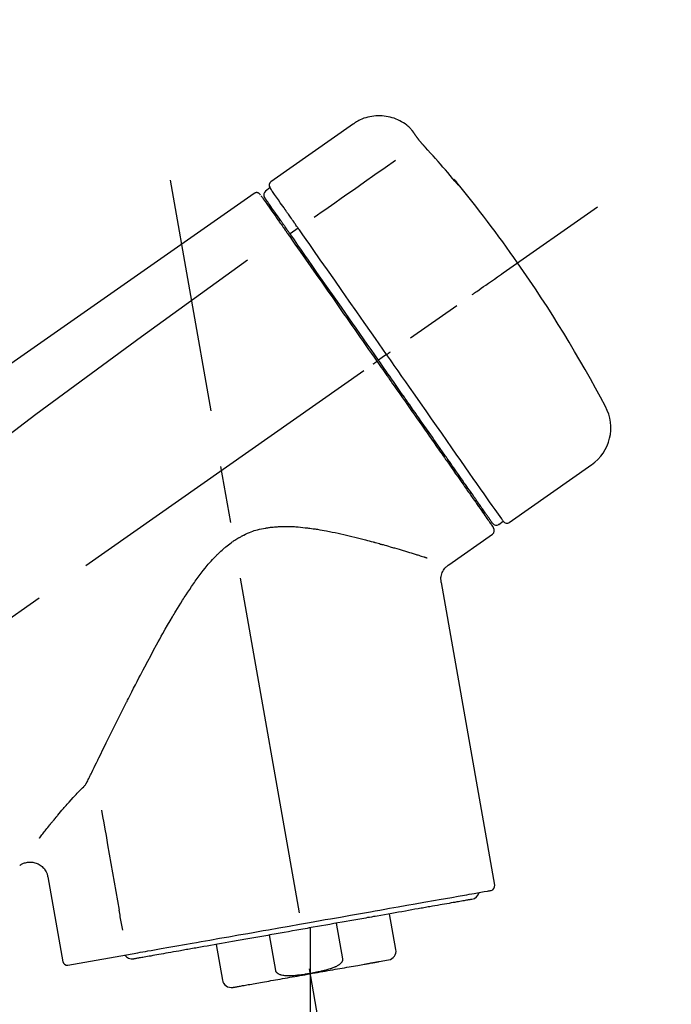
# Model space of a CAD drawing. Extents: x 163 to 26290, y -10810 to -2410.
# Drawn here: x 4269 to 4341, y -7973 to -7865 of the extents above; entities that cross this region are included whole.
import ezdxf

# ---------------------------------------------------------------- set-up
doc = ezdxf.new("R2010")
doc.units = 0
doc.header["$LTSCALE"] = 50
doc.header["$MEASUREMENT"] = 0
doc.linetypes.add('CENTER2', pattern=[1.125, 0.75, -0.125, 0.125, -0.125])
doc.layers.get('0').update_dxf_attribs({"linetype": 'CONTINUOUS'})
doc.layers.add('150-機器', color=8, linetype='CONTINUOUS')
doc.layers.add('166-寸法B', color=11, linetype='CONTINUOUS')
doc.styles.add('KH001', font='txt')
doc.dimstyles.new('KH1xx030', dxfattribs={"dimscale": 30, "dimtxt": 2, "dimasz": 0.6, "dimexe": 0.3, "dimexo": 1.2, "dimgap": 0.5, "dimtad": 3, "dimdec": 1, "dimdsep": 46, "dimlunit": 6, "dimtxsty": 'KH001', "dimblk": 'DOT', "dimcen": 1, "dimdle": 1, "dimclrd": 256, "dimclre": 256, "dimclrt": 256, "dimadec": 0, "dimazin": 0, "dimtfac": 1, "dimtdec": 1, "dimtix": 1, "dimtmove": 2, "dimatfit": 3, "dimldrblk": 'CLOSEDBLANK', "dimfxl": 1, "dimtolj": 1, "dimtzin": 0, "dimlwd": -1, "dimlwe": -1, "dimarcsym": 0})

# ---------------------------------------------------------------- blocks, each defined once
blk = doc.blocks.new('_Dot')
at = {"color": 0, "linetype": 'ByBlock', "lineweight": -2}
blk.add_line((-0.5, 0), (-1, 0), dxfattribs=at)
at = {"color": 0, "linetype": 'ByBlock', "const_width": 0.5}
blk.add_lwpolyline([(-0.25, 0, 1), (0.25, 0, 1)], format="xyb", close=True, dxfattribs=at)
blk = doc.blocks.new('*D130')
at = {"layer": '166-寸法B', "linetype": 'ByBlock', "transparency": 16777216}
for p, q in [((3976.7, -8088.89), (3976.7, -7808.37)), ((4626.7, -8088.89), (4626.7, -7808.37)), ((4608.7, -7817.37), (3994.7, -7817.37))]:
    blk.add_line(p, q, dxfattribs=at)
at = {"layer": '166-寸法B', "transparency": 16777216, "xscale": 18, "yscale": 18, "zscale": 18, "rotation": 180}
blk.add_blockref('_Dot', (3976.7, -7817.37), dxfattribs=at)
at = {"layer": '166-寸法B', "transparency": 16777216, "xscale": 18, "yscale": 18, "zscale": 18}
blk.add_blockref('_Dot', (4626.7, -7817.37), dxfattribs=at)
at = {"layer": '166-寸法B', "transparency": 16777216, "insert": (4301.7, -7772.37), "char_height": 60, "attachment_point": 5, "style": 'KH001'}
blk.add_mtext('\\A1;650', dxfattribs=at)
blk = doc.blocks.new('_ClosedBlank')
at = {"color": 0, "linetype": 'ByBlock', "lineweight": -2}
for p, q in [((-1, 0.1667), (0, 0)), ((-1, 0.1667), (-1, -0.1667)), ((0, 0), (-1, -0.1667))]:
    blk.add_line(p, q, dxfattribs=at)

msp = doc.modelspace()

# ---------------------------------------------------------------- linework, layer by layer
at = {"layer": '150-機器', "color": 13, "linetype": 'Continuous'}
for p, q in [((4306.31, -7876.01), (4297.17, -7882.4)), ((4297.09, -7883.07), (4296.6, -7883.41)), ((4298.22, -7886.6), (4298.06, -7886.71)), ((4300.19, -7887.49), (4299.3, -7888.14)), ((4309.47, -7901.79), (4309.06, -7902.08)), ((4309.96, -7901.45), (4309.47, -7901.79)), ((4323.49, -7919.98), (4332.62, -7913.59)), ((4319.74, -7917.67), (4319.91, -7917.56)), ((4322.35, -7920.18), (4322.84, -7919.83)), ((4316.83, -7924.65), (4321.65, -7921.27)), ((4321.89, -7959.99), (4316.01, -7926.61)), ((4272.56, -7959.08), (4274.21, -7968.45)), ((4310.99, -7967.08), (4310.29, -7963.15)), ((4301.53, -7964.69), (4301.53, -7969.72)), ((4304.4, -7964.19), (4305.09, -7968.12)), ((4297.73, -7969.41), (4297.03, -7965.48)), ((4291.14, -7966.52), (4291.83, -7970.45)), ((4274.78, -7968.8), (4282.49, -7967.44)), ((4309.13, -7968.42), (4310.18, -7968.23))]:
    msp.add_line(p, q, dxfattribs=at)
at = {"layer": '150-機器', "color": 13, "linetype": 'CENTER2'}
for p, q in [((4310.12, -8018.44), (4286.1, -7882.21)), ((4046.36, -8086.03), (4333.23, -7885.16)), ((4301.53, -7969.72), (4301.53, -8029.93))]:
    msp.add_line(p, q, dxfattribs=at)
at = {"layer": '150-機器', "color": 13, "linetype": 'Continuous'}
for points in [[(4312.82, -7876.77), (4312.77, -7876.72), (4312.72, -7876.66), (4312.67, -7876.61), (4312.62, -7876.55), (4312.52, -7876.44), (4312.41, -7876.34), (4312.3, -7876.24), (4312.18, -7876.14), (4312, -7876.01), (4311.81, -7875.88), (4311.61, -7875.77), (4311.41, -7875.66), (4311.21, -7875.56), (4311, -7875.47), (4310.79, -7875.39), (4310.57, -7875.32), (4310.36, -7875.26), (4310.14, -7875.21), (4309.91, -7875.17), (4309.69, -7875.14), (4309.46, -7875.12), (4309.24, -7875.11), (4309.01, -7875.11), (4308.78, -7875.12), (4308.56, -7875.14), (4308.33, -7875.17), (4308.11, -7875.21), (4307.89, -7875.26), (4307.67, -7875.32), (4307.45, -7875.39), (4307.24, -7875.47), (4307.03, -7875.56), (4306.9, -7875.63), (4306.77, -7875.7), (4306.64, -7875.78), (4306.51, -7875.86), (4306.45, -7875.9), (4306.39, -7875.95), (4306.33, -7875.99), (4306.27, -7876.04)], [(4312.84, -7876.8), (4312.83, -7876.8), (4312.83, -7876.8), (4312.83, -7876.8), (4312.83, -7876.8), (4312.83, -7876.79), (4312.83, -7876.79), (4312.83, -7876.79), (4312.83, -7876.79), (4312.82, -7876.78), (4312.82, -7876.78), (4312.82, -7876.78), (4312.82, -7876.77), (4312.82, -7876.77), (4312.81, -7876.77), (4312.81, -7876.77), (4312.81, -7876.76), (4312.81, -7876.76), (4312.81, -7876.76), (4312.81, -7876.76), (4312.8, -7876.76), (4312.8, -7876.75), (4312.8, -7876.75), (4312.8, -7876.75), (4312.8, -7876.75), (4312.8, -7876.75), (4312.8, -7876.75), (4312.8, -7876.75), (4312.8, -7876.74), (4312.8, -7876.74), (4312.79, -7876.74), (4312.79, -7876.74), (4312.79, -7876.74)], [(4313.39, -7877.6), (4313.39, -7877.59), (4313.39, -7877.59), (4313.38, -7877.58), (4313.38, -7877.58), (4313.37, -7877.57), (4313.37, -7877.56), (4313.36, -7877.55), (4313.35, -7877.54), (4313.34, -7877.52), (4313.33, -7877.51), (4313.32, -7877.49), (4313.31, -7877.48), (4313.29, -7877.46), (4313.28, -7877.44), (4313.27, -7877.42), (4313.25, -7877.4), (4313.23, -7877.37), (4313.22, -7877.34), (4313.2, -7877.32), (4313.18, -7877.29), (4313.16, -7877.27), (4313.14, -7877.24), (4313.12, -7877.21), (4313.1, -7877.18), (4313.09, -7877.16), (4313.07, -7877.14), (4313.05, -7877.11), (4313.04, -7877.09), (4313.03, -7877.07), (4313.01, -7877.05), (4313, -7877.04), (4312.99, -7877.02), (4312.98, -7877), (4312.97, -7876.99), (4312.96, -7876.98), (4312.95, -7876.96), (4312.94, -7876.95), (4312.93, -7876.94), (4312.92, -7876.92), (4312.91, -7876.91), (4312.91, -7876.9), (4312.9, -7876.89), (4312.89, -7876.88), (4312.88, -7876.87), (4312.88, -7876.86), (4312.87, -7876.85), (4312.86, -7876.84), (4312.86, -7876.83), (4312.85, -7876.82), (4312.85, -7876.82), (4312.85, -7876.82), (4312.84, -7876.81), (4312.84, -7876.81), (4312.84, -7876.81), (4312.84, -7876.8), (4312.84, -7876.8)], [(4314.26, -7878.61), (4314.25, -7878.61), (4314.25, -7878.6), (4314.24, -7878.59), (4314.24, -7878.59), (4314.23, -7878.58), (4314.21, -7878.57), (4314.2, -7878.55), (4314.19, -7878.54), (4314.18, -7878.52), (4314.16, -7878.51), (4314.14, -7878.49), (4314.13, -7878.47), (4314.11, -7878.45), (4314.09, -7878.43), (4314.08, -7878.41), (4314.06, -7878.39), (4314.04, -7878.37), (4314.02, -7878.34), (4313.99, -7878.32), (4313.97, -7878.29), (4313.94, -7878.26), (4313.91, -7878.23), (4313.89, -7878.19), (4313.86, -7878.16), (4313.83, -7878.12), (4313.79, -7878.09), (4313.76, -7878.05), (4313.73, -7878.01), (4313.7, -7877.98), (4313.67, -7877.94), (4313.64, -7877.91), (4313.61, -7877.88), (4313.59, -7877.85), (4313.57, -7877.83), (4313.55, -7877.8), (4313.53, -7877.78), (4313.52, -7877.76), (4313.51, -7877.74), (4313.49, -7877.73), (4313.48, -7877.71), (4313.47, -7877.7), (4313.46, -7877.69), (4313.45, -7877.68), (4313.44, -7877.66), (4313.44, -7877.65), (4313.43, -7877.64), (4313.42, -7877.63), (4313.41, -7877.63), (4313.41, -7877.62), (4313.41, -7877.62), (4313.4, -7877.61), (4313.4, -7877.61), (4313.4, -7877.6), (4313.4, -7877.6), (4313.39, -7877.6), (4313.39, -7877.6)], [(4317.51, -7882.33), (4317.25, -7882.01), (4316.98, -7881.7), (4316.72, -7881.38), (4316.45, -7881.07), (4316.18, -7880.76), (4315.91, -7880.45), (4315.64, -7880.14), (4315.37, -7879.83), (4315.09, -7879.52), (4314.81, -7879.22), (4314.53, -7878.92), (4314.26, -7878.61)], [(4310.93, -7880.05), (4309.8, -7880.85), (4308.66, -7881.64), (4307.53, -7882.44), (4306.4, -7883.23), (4305.68, -7883.73), (4304.96, -7884.24), (4304.24, -7884.74), (4303.52, -7885.25), (4303.13, -7885.52), (4302.73, -7885.79), (4302.34, -7886.07), (4301.95, -7886.34)], [(4317.9, -7882.75), (4317.9, -7882.75), (4317.9, -7882.76), (4317.9, -7882.76), (4317.9, -7882.76), (4317.91, -7882.76), (4317.91, -7882.77), (4317.91, -7882.77), (4317.91, -7882.77), (4317.92, -7882.78), (4317.92, -7882.78), (4317.92, -7882.79), (4317.92, -7882.79), (4317.92, -7882.79), (4317.92, -7882.79), (4317.92, -7882.8), (4317.92, -7882.8), (4317.92, -7882.8), (4317.92, -7882.79), (4317.91, -7882.79), (4317.9, -7882.78), (4317.89, -7882.76), (4317.88, -7882.75), (4317.87, -7882.74), (4317.86, -7882.73), (4317.84, -7882.71), (4317.83, -7882.7), (4317.81, -7882.68), (4317.79, -7882.66), (4317.77, -7882.64), (4317.75, -7882.61), (4317.73, -7882.59), (4317.71, -7882.57), (4317.69, -7882.54), (4317.67, -7882.52), (4317.65, -7882.5), (4317.63, -7882.47), (4317.62, -7882.45), (4317.6, -7882.43), (4317.58, -7882.41), (4317.56, -7882.39), (4317.56, -7882.38), (4317.55, -7882.37), (4317.54, -7882.36), (4317.53, -7882.35), (4317.52, -7882.34), (4317.52, -7882.34), (4317.51, -7882.33), (4317.51, -7882.33)], [(4317.59, -7882.3), (4317.59, -7882.31), (4317.59, -7882.31), (4317.59, -7882.31), (4317.59, -7882.31), (4317.59, -7882.31), (4317.59, -7882.32), (4317.6, -7882.32), (4317.6, -7882.33), (4317.61, -7882.34), (4317.62, -7882.36), (4317.64, -7882.37), (4317.65, -7882.39), (4317.66, -7882.41), (4317.68, -7882.43), (4317.69, -7882.45), (4317.7, -7882.47), (4317.72, -7882.49), (4317.73, -7882.51), (4317.74, -7882.53), (4317.75, -7882.54), (4317.77, -7882.57), (4317.78, -7882.59), (4317.8, -7882.61), (4317.81, -7882.63), (4317.83, -7882.65), (4317.84, -7882.66), (4317.85, -7882.68), (4317.86, -7882.7), (4317.87, -7882.71), (4317.88, -7882.72), (4317.88, -7882.73), (4317.89, -7882.74), (4317.89, -7882.74), (4317.89, -7882.74), (4317.9, -7882.75), (4317.9, -7882.75)], [(4317.82, -7882.69), (4317.82, -7882.69), (4317.82, -7882.68), (4317.81, -7882.68), (4317.81, -7882.68), (4317.81, -7882.67), (4317.8, -7882.66), (4317.79, -7882.66), (4317.79, -7882.65), (4317.77, -7882.63), (4317.76, -7882.62), (4317.75, -7882.61), (4317.74, -7882.59), (4317.73, -7882.58), (4317.72, -7882.57), (4317.71, -7882.56), (4317.7, -7882.55), (4317.69, -7882.54), (4317.69, -7882.53), (4317.68, -7882.53), (4317.67, -7882.52)], [(4295.89, -7883.68), (4295.88, -7883.67), (4295.87, -7883.66), (4295.86, -7883.66), (4295.85, -7883.65), (4295.83, -7883.64), (4295.8, -7883.63), (4295.78, -7883.62), (4295.76, -7883.61), (4295.72, -7883.6), (4295.69, -7883.59), (4295.65, -7883.59), (4295.61, -7883.59), (4295.57, -7883.59), (4295.54, -7883.6), (4295.5, -7883.61), (4295.46, -7883.62), (4295.44, -7883.63), (4295.42, -7883.64), (4295.4, -7883.65), (4295.38, -7883.66), (4295.37, -7883.67), (4295.36, -7883.67), (4295.35, -7883.68), (4295.34, -7883.69)], [(4296.03, -7883.85), (4296.01, -7883.8), (4295.98, -7883.75), (4295.95, -7883.71), (4295.91, -7883.68), (4295.9, -7883.68), (4295.9, -7883.68), (4295.89, -7883.68), (4295.89, -7883.68)], [(4298.78, -7885.48), (4298.64, -7885.28), (4298.51, -7885.09), (4298.37, -7884.89), (4298.23, -7884.7), (4298.02, -7884.39), (4297.81, -7884.09), (4297.59, -7883.78), (4297.38, -7883.48), (4297.31, -7883.38), (4297.24, -7883.27), (4297.17, -7883.17), (4297.09, -7883.07), (4297.09, -7883.07), (4297.09, -7883.07), (4297.09, -7883.07), (4297.09, -7883.07)], [(4317.82, -7882.68), (4317.83, -7882.68), (4317.83, -7882.69), (4317.84, -7882.69), (4317.85, -7882.7), (4317.86, -7882.7), (4317.86, -7882.71), (4317.87, -7882.72), (4317.88, -7882.72), (4317.88, -7882.73), (4317.89, -7882.74), (4317.89, -7882.74), (4317.9, -7882.75)], [(4295.34, -7883.69), (4286.14, -7890.12), (4276.95, -7896.56), (4267.76, -7903), (4258.57, -7909.43), (4249.38, -7915.87), (4240.19, -7922.3), (4231, -7928.74), (4221.81, -7935.17)], [(4296.13, -7883.95), (4296.13, -7883.95), (4296.13, -7883.95), (4296.13, -7883.95), (4296.13, -7883.96), (4296.16, -7884), (4296.19, -7884.04), (4296.22, -7884.08), (4296.25, -7884.12), (4296.35, -7884.27), (4296.46, -7884.42), (4296.57, -7884.58), (4296.67, -7884.73), (4296.83, -7884.95), (4296.99, -7885.18), (4297.15, -7885.41), (4297.3, -7885.63), (4297.41, -7885.78), (4297.51, -7885.93), (4297.62, -7886.08), (4297.72, -7886.23)], [(4298.2, -7886.56), (4298.06, -7886.36), (4297.92, -7886.16), (4297.77, -7885.95), (4297.63, -7885.75), (4297.52, -7885.59), (4297.42, -7885.44), (4297.31, -7885.29), (4297.2, -7885.13), (4297.11, -7885), (4297.02, -7884.88), (4296.93, -7884.75), (4296.84, -7884.62), (4296.82, -7884.6), (4296.81, -7884.57), (4296.79, -7884.55), (4296.78, -7884.53), (4296.75, -7884.49), (4296.72, -7884.45), (4296.69, -7884.41), (4296.67, -7884.37), (4296.66, -7884.36), (4296.64, -7884.34), (4296.63, -7884.33), (4296.62, -7884.31), (4296.6, -7884.27), (4296.57, -7884.23), (4296.54, -7884.19), (4296.52, -7884.16), (4296.51, -7884.14), (4296.5, -7884.13), (4296.49, -7884.12), (4296.48, -7884.11), (4296.48, -7884.11), (4296.48, -7884.1), (4296.48, -7884.1), (4296.48, -7884.1)], [(4298.83, -7885.55), (4298.83, -7885.55), (4298.82, -7885.54), (4298.82, -7885.53), (4298.82, -7885.53), (4298.81, -7885.52), (4298.81, -7885.52), (4298.8, -7885.51), (4298.8, -7885.5), (4298.79, -7885.5), (4298.79, -7885.49), (4298.79, -7885.49), (4298.78, -7885.48)], [(4300.19, -7887.49), (4300.15, -7887.44), (4300.11, -7887.38), (4300.07, -7887.33), (4300.03, -7887.27), (4299.96, -7887.16), (4299.89, -7887.06), (4299.81, -7886.95), (4299.74, -7886.85), (4299.64, -7886.71), (4299.54, -7886.57), (4299.45, -7886.43), (4299.35, -7886.29), (4299.27, -7886.18), (4299.19, -7886.07), (4299.12, -7885.96), (4299.04, -7885.85), (4299, -7885.79), (4298.96, -7885.74), (4298.93, -7885.69), (4298.89, -7885.63), (4298.87, -7885.61), (4298.86, -7885.59), (4298.85, -7885.57), (4298.83, -7885.55)], [(4297.72, -7886.23), (4297.74, -7886.26), (4297.77, -7886.29), (4297.79, -7886.33), (4297.82, -7886.36), (4297.89, -7886.47), (4297.97, -7886.58), (4298.05, -7886.69), (4298.12, -7886.8), (4298.22, -7886.94), (4298.32, -7887.08), (4298.42, -7887.23), (4298.52, -7887.37), (4298.58, -7887.45), (4298.64, -7887.54), (4298.7, -7887.63), (4298.76, -7887.71), (4298.82, -7887.8), (4298.88, -7887.88), (4298.94, -7887.97), (4299, -7888.05), (4299.07, -7888.15), (4299.13, -7888.24), (4299.2, -7888.34), (4299.27, -7888.43)], [(4299.39, -7888.26), (4299.36, -7888.21), (4299.32, -7888.16), (4299.29, -7888.12), (4299.25, -7888.07), (4299.22, -7888.02), (4299.19, -7887.97), (4299.16, -7887.93), (4299.12, -7887.88), (4299.06, -7887.8), (4299, -7887.71), (4298.94, -7887.62), (4298.88, -7887.53), (4298.85, -7887.49), (4298.82, -7887.45), (4298.8, -7887.41), (4298.77, -7887.37), (4298.72, -7887.3), (4298.67, -7887.23), (4298.61, -7887.15), (4298.56, -7887.08), (4298.54, -7887.05), (4298.52, -7887.02), (4298.5, -7886.98), (4298.47, -7886.95), (4298.43, -7886.9), (4298.39, -7886.84), (4298.36, -7886.78), (4298.32, -7886.73), (4298.3, -7886.71), (4298.28, -7886.68), (4298.27, -7886.66), (4298.25, -7886.64), (4298.24, -7886.62), (4298.23, -7886.6), (4298.21, -7886.58), (4298.2, -7886.56)], [(4300.33, -7887.69), (4300.32, -7887.67), (4300.3, -7887.65), (4300.29, -7887.64), (4300.28, -7887.62), (4300.27, -7887.61), (4300.26, -7887.59), (4300.25, -7887.57), (4300.24, -7887.56), (4300.22, -7887.54), (4300.21, -7887.52), (4300.2, -7887.51), (4300.19, -7887.49)], [(4309.96, -7901.45), (4309.55, -7900.86), (4309.13, -7900.26), (4308.72, -7899.67), (4308.3, -7899.07), (4307.48, -7897.9), (4306.66, -7896.73), (4305.84, -7895.56), (4305.02, -7894.39), (4304.23, -7893.26), (4303.43, -7892.12), (4302.64, -7890.99), (4301.85, -7889.86), (4301.47, -7889.31), (4301.09, -7888.77), (4300.71, -7888.23), (4300.33, -7887.69)], [(4299.27, -7888.43), (4299.55, -7888.84), (4299.84, -7889.26), (4300.13, -7889.67), (4300.42, -7890.08), (4301.02, -7890.93), (4301.61, -7891.78), (4302.2, -7892.63), (4302.8, -7893.48), (4303.4, -7894.34), (4304.01, -7895.21), (4304.62, -7896.07), (4305.22, -7896.94), (4305.53, -7897.37), (4305.83, -7897.81), (4306.14, -7898.25), (4306.45, -7898.69), (4306.75, -7899.13), (4307.06, -7899.56), (4307.37, -7900), (4307.67, -7900.44), (4307.98, -7900.88), (4308.29, -7901.32), (4308.59, -7901.75), (4308.9, -7902.19)], [(4309.06, -7902.08), (4308.65, -7901.49), (4308.24, -7900.9), (4307.83, -7900.31), (4307.42, -7899.72), (4307.01, -7899.14), (4306.6, -7898.55), (4306.19, -7897.97), (4305.78, -7897.39), (4304.97, -7896.23), (4304.16, -7895.07), (4303.34, -7893.91), (4302.53, -7892.75), (4302.13, -7892.18), (4301.74, -7891.61), (4301.34, -7891.04), (4300.94, -7890.47), (4300.55, -7889.92), (4300.16, -7889.37), (4299.78, -7888.81), (4299.39, -7888.26)], [(4294.62, -7891.03), (4282.89, -7899.49), (4271.24, -7908.05), (4259.76, -7916.81), (4248.53, -7925.9), (4245.04, -7928.86), (4241.56, -7931.85), (4238.11, -7934.86), (4234.66, -7937.89)], [(4319.42, -7894.83), (4319.55, -7894.74), (4319.67, -7894.65), (4319.79, -7894.57), (4319.91, -7894.48), (4320.16, -7894.31), (4320.41, -7894.14), (4320.65, -7893.96), (4320.9, -7893.79), (4321.22, -7893.57), (4321.54, -7893.34), (4321.86, -7893.12), (4322.19, -7892.89), (4322.42, -7892.73), (4322.65, -7892.57), (4322.88, -7892.4), (4323.11, -7892.24), (4323.19, -7892.19), (4323.26, -7892.14), (4323.34, -7892.08), (4323.42, -7892.03), (4323.43, -7892.02), (4323.45, -7892.01), (4323.46, -7892), (4323.48, -7891.99)], [(4321.65, -7920.05), (4321.65, -7920.05), (4321.65, -7920.05), (4321.65, -7920.06), (4321.65, -7920.06), (4321.65, -7920.06), (4321.65, -7920.05), (4321.65, -7920.05), (4321.65, -7920.05), (4321.65, -7920.05), (4321.65, -7920.05), (4321.65, -7920.05), (4321.65, -7920.05), (4321.63, -7920.02), (4321.61, -7919.99), (4321.59, -7919.97), (4321.57, -7919.94), (4321.52, -7919.87), (4321.47, -7919.79), (4321.42, -7919.72), (4321.37, -7919.65), (4321.36, -7919.63), (4321.34, -7919.62), (4321.33, -7919.6), (4321.32, -7919.58), (4321.3, -7919.55), (4321.27, -7919.51), (4321.25, -7919.48), (4321.22, -7919.44), (4321.21, -7919.42), (4321.19, -7919.4), (4321.18, -7919.38), (4321.17, -7919.36), (4321.12, -7919.3), (4321.08, -7919.23), (4321.03, -7919.17), (4320.99, -7919.1), (4320.95, -7919.05), (4320.92, -7919.01), (4320.88, -7918.96), (4320.85, -7918.91), (4320.77, -7918.79), (4320.69, -7918.68), (4320.61, -7918.57), (4320.53, -7918.46), (4320.49, -7918.4), (4320.45, -7918.33), (4320.4, -7918.27), (4320.36, -7918.21), (4320.29, -7918.1), (4320.21, -7918), (4320.14, -7917.9), (4320.07, -7917.79), (4320.04, -7917.76), (4320.02, -7917.72), (4319.99, -7917.68), (4319.97, -7917.65), (4319.91, -7917.57), (4319.86, -7917.49), (4319.81, -7917.42), (4319.75, -7917.34), (4319.72, -7917.3), (4319.7, -7917.26), (4319.67, -7917.22), (4319.64, -7917.18), (4319.5, -7916.98), (4319.35, -7916.77), (4319.21, -7916.57), (4319.07, -7916.36), (4318.94, -7916.18), (4318.81, -7915.99), (4318.67, -7915.8), (4318.54, -7915.62), (4318.33, -7915.31), (4318.11, -7915), (4317.89, -7914.68), (4317.67, -7914.37), (4317.6, -7914.26), (4317.52, -7914.16), (4317.45, -7914.05), (4317.37, -7913.94), (4317.21, -7913.71), (4317.05, -7913.48), (4316.89, -7913.25), (4316.73, -7913.02), (4316.64, -7912.9), (4316.56, -7912.78), (4316.48, -7912.66), (4316.39, -7912.55), (4316.14, -7912.18), (4315.88, -7911.81), (4315.62, -7911.45), (4315.37, -7911.08), (4315.19, -7910.82), (4315.01, -7910.56), (4314.83, -7910.31), (4314.65, -7910.05), (4314.36, -7909.64), (4314.07, -7909.23), (4313.79, -7908.82), (4313.5, -7908.42), (4313.4, -7908.28), (4313.31, -7908.14), (4313.21, -7907.99), (4313.11, -7907.85), (4312.91, -7907.57), (4312.71, -7907.29), (4312.52, -7907.01), (4312.32, -7906.73), (4312.22, -7906.58), (4312.12, -7906.44), (4312.02, -7906.3), (4311.92, -7906.16), (4311.62, -7905.73), (4311.32, -7905.29), (4311.02, -7904.86), (4310.71, -7904.43), (4310.51, -7904.14), (4310.3, -7903.85), (4310.1, -7903.56), (4309.9, -7903.27), (4309.69, -7902.97), (4309.48, -7902.67), (4309.27, -7902.38), (4309.06, -7902.08)], [(4309.96, -7901.45), (4309.97, -7901.45), (4309.97, -7901.44), (4309.98, -7901.44), (4309.98, -7901.44), (4309.98, -7901.43), (4309.99, -7901.43), (4309.99, -7901.43), (4310, -7901.42), (4310.01, -7901.42), (4310.02, -7901.41), (4310.02, -7901.41), (4310.03, -7901.4), (4310.05, -7901.39), (4310.07, -7901.38), (4310.08, -7901.37), (4310.1, -7901.36), (4310.13, -7901.34), (4310.15, -7901.32), (4310.18, -7901.3), (4310.21, -7901.28), (4310.24, -7901.26), (4310.26, -7901.24), (4310.29, -7901.22), (4310.32, -7901.2), (4310.33, -7901.19), (4310.34, -7901.18), (4310.36, -7901.17), (4310.37, -7901.17), (4310.37, -7901.16), (4310.37, -7901.16), (4310.37, -7901.16), (4310.37, -7901.16)], [(4322.84, -7919.83), (4322.84, -7919.83), (4322.84, -7919.83), (4322.83, -7919.83), (4322.83, -7919.83), (4322.79, -7919.77), (4322.75, -7919.71), (4322.71, -7919.65), (4322.67, -7919.59), (4322.48, -7919.33), (4322.3, -7919.07), (4322.12, -7918.8), (4321.93, -7918.54), (4321.63, -7918.11), (4321.33, -7917.69), (4321.03, -7917.26), (4320.73, -7916.83), (4320.33, -7916.26), (4319.93, -7915.68), (4319.53, -7915.11), (4319.12, -7914.53), (4318.63, -7913.83), (4318.14, -7913.13), (4317.65, -7912.43), (4317.16, -7911.73), (4316.6, -7910.93), (4316.04, -7910.13), (4315.48, -7909.33), (4314.92, -7908.53), (4314.31, -7907.66), (4313.71, -7906.79), (4313.1, -7905.93), (4312.49, -7905.06), (4312.07, -7904.46), (4311.65, -7903.86), (4311.23, -7903.25), (4310.81, -7902.65), (4310.6, -7902.35), (4310.38, -7902.05), (4310.17, -7901.75), (4309.96, -7901.45)], [(4308.49, -7902.48), (4308.51, -7902.47), (4308.52, -7902.46), (4308.53, -7902.45), (4308.55, -7902.44), (4308.56, -7902.43), (4308.57, -7902.42), (4308.59, -7902.41), (4308.6, -7902.4), (4308.62, -7902.39), (4308.65, -7902.37), (4308.67, -7902.35), (4308.7, -7902.33), (4308.71, -7902.33), (4308.72, -7902.32), (4308.73, -7902.31), (4308.74, -7902.3), (4308.76, -7902.29), (4308.78, -7902.28), (4308.8, -7902.26), (4308.82, -7902.25), (4308.83, -7902.24), (4308.83, -7902.24), (4308.84, -7902.23), (4308.85, -7902.23), (4308.86, -7902.22), (4308.87, -7902.21), (4308.88, -7902.21), (4308.89, -7902.2), (4308.89, -7902.2), (4308.9, -7902.2), (4308.9, -7902.19), (4308.9, -7902.19)], [(4308.9, -7902.19), (4309.06, -7902.42), (4309.22, -7902.64), (4309.37, -7902.87), (4309.53, -7903.09), (4309.69, -7903.32), (4309.85, -7903.54), (4310, -7903.77), (4310.16, -7903.99), (4310.32, -7904.22), (4310.48, -7904.44), (4310.63, -7904.67), (4310.79, -7904.89), (4311.1, -7905.34), (4311.42, -7905.78), (4311.73, -7906.23), (4312.04, -7906.68), (4312.19, -7906.89), (4312.34, -7907.11), (4312.5, -7907.33), (4312.65, -7907.54), (4312.8, -7907.76), (4312.95, -7907.98), (4313.11, -7908.2), (4313.26, -7908.42), (4313.55, -7908.83), (4313.84, -7909.25), (4314.14, -7909.67), (4314.43, -7910.09), (4314.57, -7910.29), (4314.71, -7910.49), (4314.85, -7910.69), (4314.99, -7910.89), (4315.13, -7911.09), (4315.27, -7911.29), (4315.41, -7911.49), (4315.55, -7911.69), (4315.68, -7911.88), (4315.81, -7912.06), (4315.95, -7912.25), (4316.08, -7912.44), (4316.21, -7912.63), (4316.34, -7912.82), (4316.47, -7913.01), (4316.6, -7913.19), (4316.85, -7913.54), (4317.09, -7913.89), (4317.34, -7914.24), (4317.58, -7914.59), (4317.81, -7914.91), (4318.03, -7915.23), (4318.25, -7915.55), (4318.47, -7915.86), (4318.57, -7916.01), (4318.67, -7916.15), (4318.77, -7916.29), (4318.87, -7916.44), (4318.97, -7916.58), (4319.07, -7916.72), (4319.17, -7916.86), (4319.27, -7917), (4319.45, -7917.25), (4319.62, -7917.5), (4319.8, -7917.75), (4319.97, -7918), (4320.12, -7918.21), (4320.27, -7918.43), (4320.42, -7918.64), (4320.56, -7918.85), (4320.68, -7919.02), (4320.8, -7919.19), (4320.92, -7919.36), (4321.04, -7919.54), (4321.14, -7919.67), (4321.23, -7919.8), (4321.32, -7919.93), (4321.41, -7920.06), (4321.47, -7920.14), (4321.53, -7920.23), (4321.59, -7920.32), (4321.65, -7920.4), (4321.67, -7920.42), (4321.68, -7920.44), (4321.69, -7920.46), (4321.71, -7920.49), (4321.74, -7920.53), (4321.76, -7920.56), (4321.78, -7920.58), (4321.78, -7920.58), (4321.77, -7920.58), (4321.77, -7920.58), (4321.77, -7920.57), (4321.77, -7920.57)], [(4276.91, -7948.6), (4276.97, -7948.47), (4277.03, -7948.34), (4277.1, -7948.21), (4277.16, -7948.08), (4277.22, -7947.95), (4277.29, -7947.82), (4277.35, -7947.69), (4277.41, -7947.56), (4277.54, -7947.29), (4277.68, -7947.02), (4277.81, -7946.75), (4277.94, -7946.49), (4278, -7946.35), (4278.07, -7946.21), (4278.14, -7946.08), (4278.2, -7945.94), (4278.41, -7945.52), (4278.61, -7945.1), (4278.82, -7944.69), (4279.02, -7944.27), (4279.17, -7943.98), (4279.31, -7943.7), (4279.45, -7943.41), (4279.59, -7943.12), (4279.81, -7942.68), (4280.03, -7942.24), (4280.25, -7941.8), (4280.47, -7941.36), (4280.55, -7941.21), (4280.62, -7941.06), (4280.7, -7940.91), (4280.77, -7940.76), (4280.89, -7940.54), (4281, -7940.31), (4281.11, -7940.09), (4281.23, -7939.86), (4281.27, -7939.79), (4281.31, -7939.71), (4281.34, -7939.64), (4281.38, -7939.56), (4281.46, -7939.41), (4281.54, -7939.26), (4281.61, -7939.11), (4281.69, -7938.95), (4281.73, -7938.88), (4281.77, -7938.8), (4281.81, -7938.73), (4281.85, -7938.65), (4282.04, -7938.27), (4282.23, -7937.89), (4282.43, -7937.51), (4282.63, -7937.13), (4282.78, -7936.83), (4282.94, -7936.52), (4283.1, -7936.22), (4283.26, -7935.91), (4283.59, -7935.29), (4283.92, -7934.68), (4284.25, -7934.07), (4284.58, -7933.46), (4284.75, -7933.15), (4284.92, -7932.84), (4285.09, -7932.53), (4285.26, -7932.23), (4285.52, -7931.76), (4285.79, -7931.3), (4286.06, -7930.84), (4286.33, -7930.39), (4286.42, -7930.23), (4286.51, -7930.08), (4286.6, -7929.93), (4286.69, -7929.77), (4286.88, -7929.47), (4287.06, -7929.16), (4287.25, -7928.86), (4287.44, -7928.56), (4287.54, -7928.4), (4287.63, -7928.25), (4287.73, -7928.1), (4287.83, -7927.95), (4288.03, -7927.65), (4288.23, -7927.35), (4288.43, -7927.05), (4288.63, -7926.75), (4288.74, -7926.6), (4288.84, -7926.45), (4288.95, -7926.31), (4289.05, -7926.16), (4289.27, -7925.87), (4289.49, -7925.58), (4289.71, -7925.29), (4289.93, -7925.01), (4290.05, -7924.87), (4290.16, -7924.73), (4290.28, -7924.59), (4290.39, -7924.45), (4290.58, -7924.25), (4290.76, -7924.05), (4290.95, -7923.85), (4291.14, -7923.65), (4291.21, -7923.59), (4291.27, -7923.52), (4291.34, -7923.46), (4291.4, -7923.39), (4291.53, -7923.27), (4291.66, -7923.14), (4291.8, -7923.02), (4291.94, -7922.9), (4292, -7922.84), (4292.07, -7922.78), (4292.14, -7922.72), (4292.21, -7922.66), (4292.35, -7922.55), (4292.5, -7922.43), (4292.64, -7922.32), (4292.79, -7922.22), (4292.86, -7922.16), (4292.93, -7922.11), (4293.01, -7922.06), (4293.08, -7922.01), (4293.2, -7921.93), (4293.31, -7921.86), (4293.43, -7921.79), (4293.55, -7921.72), (4293.59, -7921.7), (4293.63, -7921.67), (4293.67, -7921.65), (4293.71, -7921.63), (4293.79, -7921.58), (4293.87, -7921.54), (4293.95, -7921.5), (4294.03, -7921.45), (4294.07, -7921.43), (4294.11, -7921.41), (4294.15, -7921.39), (4294.2, -7921.37), (4294.4, -7921.27), (4294.61, -7921.17), (4294.81, -7921.08), (4295.02, -7920.99), (4295.19, -7920.93), (4295.36, -7920.87), (4295.53, -7920.82), (4295.71, -7920.77), (4295.93, -7920.72), (4296.15, -7920.68), (4296.37, -7920.64), (4296.59, -7920.6), (4296.64, -7920.59), (4296.68, -7920.58), (4296.72, -7920.57), (4296.77, -7920.57), (4296.86, -7920.55), (4296.95, -7920.54), (4297.04, -7920.53), (4297.13, -7920.51), (4297.17, -7920.51), (4297.22, -7920.5), (4297.26, -7920.5), (4297.31, -7920.49), (4297.44, -7920.48), (4297.57, -7920.46), (4297.71, -7920.45), (4297.84, -7920.44), (4297.93, -7920.44), (4298.02, -7920.43), (4298.11, -7920.43), (4298.2, -7920.42), (4298.46, -7920.41), (4298.73, -7920.41), (4298.99, -7920.4), (4299.25, -7920.41), (4299.43, -7920.41), (4299.6, -7920.42), (4299.78, -7920.43), (4299.95, -7920.45), (4300.21, -7920.47), (4300.47, -7920.49), (4300.73, -7920.52), (4300.99, -7920.55), (4301.07, -7920.56), (4301.16, -7920.57), (4301.24, -7920.58), (4301.33, -7920.59), (4301.5, -7920.61), (4301.67, -7920.63), (4301.84, -7920.66), (4302.01, -7920.68), (4302.09, -7920.69), (4302.17, -7920.71), (4302.26, -7920.72), (4302.34, -7920.73), (4302.59, -7920.77), (4302.84, -7920.81), (4303.08, -7920.86), (4303.33, -7920.9), (4303.49, -7920.93), (4303.65, -7920.96), (4303.81, -7921), (4303.97, -7921.03), (4304.29, -7921.09), (4304.6, -7921.16), (4304.92, -7921.23), (4305.23, -7921.3), (4305.38, -7921.34), (4305.54, -7921.37), (4305.69, -7921.41), (4305.84, -7921.44), (4306.14, -7921.52), (4306.44, -7921.59), (4306.74, -7921.66), (4307.04, -7921.74), (4307.19, -7921.78), (4307.33, -7921.81), (4307.48, -7921.85), (4307.62, -7921.89), (4307.84, -7921.95), (4308.05, -7922), (4308.26, -7922.06), (4308.47, -7922.12), (4308.54, -7922.14), (4308.61, -7922.16), (4308.68, -7922.18), (4308.75, -7922.2), (4308.89, -7922.23), (4309.03, -7922.27), (4309.16, -7922.31), (4309.3, -7922.35), (4309.37, -7922.37), (4309.43, -7922.39), (4309.5, -7922.4), (4309.57, -7922.42), (4309.76, -7922.48), (4309.96, -7922.53), (4310.16, -7922.59), (4310.35, -7922.65), (4310.48, -7922.68), (4310.6, -7922.72), (4310.73, -7922.76), (4310.85, -7922.79), (4311.09, -7922.86), (4311.33, -7922.93), (4311.56, -7923), (4311.8, -7923.07), (4311.92, -7923.11), (4312.03, -7923.14), (4312.14, -7923.18), (4312.25, -7923.21), (4312.47, -7923.27), (4312.68, -7923.34), (4312.9, -7923.4), (4313.11, -7923.47), (4313.21, -7923.5), (4313.31, -7923.53), (4313.41, -7923.56), (4313.51, -7923.59), (4313.65, -7923.64), (4313.79, -7923.68), (4313.93, -7923.73), (4314.07, -7923.77), (4314.12, -7923.78), (4314.16, -7923.8), (4314.21, -7923.81), (4314.25, -7923.83), (4314.3, -7923.84), (4314.34, -7923.85), (4314.38, -7923.87), (4314.42, -7923.88)], [(4316.01, -7926.63), (4316, -7926.58), (4315.99, -7926.53), (4315.98, -7926.48), (4315.98, -7926.44), (4315.97, -7926.34), (4315.96, -7926.25), (4315.96, -7926.16), (4315.96, -7926.06), (4315.98, -7925.92), (4316.01, -7925.78), (4316.05, -7925.64), (4316.1, -7925.51), (4316.16, -7925.37), (4316.23, -7925.25), (4316.31, -7925.13), (4316.4, -7925.01), (4316.46, -7924.94), (4316.53, -7924.88), (4316.6, -7924.82), (4316.67, -7924.76), (4316.71, -7924.73), (4316.75, -7924.7), (4316.79, -7924.67), (4316.83, -7924.65)], [(4276.53, -7949.12), (4276.55, -7949.1), (4276.57, -7949.08), (4276.59, -7949.06), (4276.61, -7949.03), (4276.63, -7949.01), (4276.65, -7948.99), (4276.67, -7948.97), (4276.68, -7948.95), (4276.72, -7948.91), (4276.75, -7948.86), (4276.78, -7948.82), (4276.81, -7948.77), (4276.83, -7948.75), (4276.84, -7948.73), (4276.85, -7948.71), (4276.87, -7948.68), (4276.88, -7948.66), (4276.89, -7948.64), (4276.9, -7948.62), (4276.91, -7948.6)], [(4271.64, -7954.81), (4271.64, -7954.8), (4271.65, -7954.8), (4271.65, -7954.8), (4271.65, -7954.79), (4271.66, -7954.79), (4271.66, -7954.78), (4271.66, -7954.78), (4271.67, -7954.78), (4271.75, -7954.67), (4271.83, -7954.56), (4271.92, -7954.45), (4272, -7954.34), (4272.08, -7954.23), (4272.17, -7954.12), (4272.26, -7954.01), (4272.34, -7953.89), (4272.46, -7953.75), (4272.57, -7953.61), (4272.69, -7953.46), (4272.8, -7953.32), (4272.83, -7953.29), (4272.85, -7953.26), (4272.87, -7953.23), (4272.9, -7953.2), (4272.94, -7953.14), (4272.99, -7953.08), (4273.04, -7953.03), (4273.09, -7952.97), (4273.11, -7952.94), (4273.13, -7952.91), (4273.16, -7952.88), (4273.18, -7952.85), (4273.26, -7952.76), (4273.33, -7952.67), (4273.4, -7952.59), (4273.47, -7952.5), (4273.52, -7952.44), (4273.57, -7952.38), (4273.62, -7952.32), (4273.67, -7952.26), (4273.82, -7952.08), (4273.97, -7951.9), (4274.13, -7951.72), (4274.28, -7951.54), (4274.38, -7951.42), (4274.49, -7951.3), (4274.59, -7951.18), (4274.7, -7951.06), (4274.92, -7950.82), (4275.14, -7950.57), (4275.36, -7950.33), (4275.58, -7950.09), (4275.7, -7949.97), (4275.81, -7949.85), (4275.93, -7949.73), (4276.04, -7949.6), (4276.16, -7949.48), (4276.28, -7949.36), (4276.41, -7949.24), (4276.53, -7949.12)], [(4278.5, -7951.72), (4278.62, -7952.42), (4278.74, -7953.12), (4278.86, -7953.82), (4278.99, -7954.52), (4279.17, -7955.54), (4279.35, -7956.57), (4279.53, -7957.6), (4279.71, -7958.63), (4279.89, -7959.66), (4280.08, -7960.68), (4280.26, -7961.71), (4280.44, -7962.74)], [(4269.47, -7957.82), (4269.48, -7957.81), (4269.49, -7957.8), (4269.5, -7957.79), (4269.51, -7957.78), (4269.55, -7957.75), (4269.59, -7957.73), (4269.63, -7957.7), (4269.67, -7957.67), (4269.74, -7957.63), (4269.82, -7957.59), (4269.9, -7957.57), (4269.99, -7957.54), (4270.09, -7957.51), (4270.2, -7957.48), (4270.31, -7957.46), (4270.42, -7957.44), (4270.54, -7957.44), (4270.66, -7957.44), (4270.78, -7957.44), (4270.9, -7957.46), (4271.03, -7957.48), (4271.15, -7957.51), (4271.27, -7957.55), (4271.39, -7957.59), (4271.5, -7957.65), (4271.62, -7957.71), (4271.73, -7957.78), (4271.83, -7957.85), (4271.93, -7957.93), (4272.02, -7958.02), (4272.11, -7958.11), (4272.19, -7958.2), (4272.25, -7958.3), (4272.31, -7958.4), (4272.37, -7958.5), (4272.42, -7958.6), (4272.45, -7958.67), (4272.49, -7958.75), (4272.51, -7958.82), (4272.53, -7958.9), (4272.54, -7958.94), (4272.55, -7958.98), (4272.55, -7959.02), (4272.55, -7959.06), (4272.55, -7959.06), (4272.56, -7959.07), (4272.56, -7959.08), (4272.56, -7959.08)], [(4282.49, -7967.44), (4282.77, -7967.39), (4283.06, -7967.34), (4283.34, -7967.29), (4283.62, -7967.24), (4283.99, -7967.18), (4284.35, -7967.11), (4284.72, -7967.05), (4285.08, -7966.99), (4285.93, -7966.83), (4286.79, -7966.68), (4287.64, -7966.53), (4288.5, -7966.38), (4288.99, -7966.3), (4289.48, -7966.21), (4289.97, -7966.12), (4290.46, -7966.04), (4291.51, -7965.85), (4292.56, -7965.67), (4293.61, -7965.48), (4294.66, -7965.3), (4295.23, -7965.2), (4295.79, -7965.1), (4296.35, -7965), (4296.91, -7964.9), (4298.05, -7964.7), (4299.19, -7964.5), (4300.33, -7964.3), (4301.46, -7964.1), (4302.04, -7963.99), (4302.61, -7963.89), (4303.19, -7963.79), (4303.76, -7963.69), (4304.87, -7963.5), (4305.97, -7963.3), (4307.07, -7963.11), (4308.17, -7962.91), (4308.7, -7962.82), (4309.23, -7962.73), (4309.75, -7962.63), (4310.28, -7962.54), (4311.23, -7962.37), (4312.18, -7962.21), (4313.13, -7962.04), (4314.08, -7961.87), (4314.5, -7961.8), (4314.92, -7961.72), (4315.35, -7961.65), (4315.77, -7961.57), (4316.46, -7961.45), (4317.16, -7961.33), (4317.85, -7961.21), (4318.55, -7961.08), (4318.82, -7961.04), (4319.09, -7960.99), (4319.37, -7960.94), (4319.64, -7960.89), (4320.01, -7960.83), (4320.37, -7960.76), (4320.74, -7960.7), (4321.11, -7960.63), (4321.2, -7960.62), (4321.3, -7960.6), (4321.39, -7960.58), (4321.48, -7960.57), (4321.48, -7960.57), (4321.49, -7960.57), (4321.49, -7960.57), (4321.49, -7960.57)], [(4319.38, -7961.54), (4319.38, -7961.54), (4319.38, -7961.55), (4319.38, -7961.55), (4319.38, -7961.55), (4319.36, -7961.55), (4319.34, -7961.55), (4319.33, -7961.55), (4319.31, -7961.56), (4319.29, -7961.56), (4319.27, -7961.56), (4319.25, -7961.57), (4319.23, -7961.57), (4319.15, -7961.59), (4319.07, -7961.6), (4318.98, -7961.62), (4318.9, -7961.63), (4318.77, -7961.65), (4318.64, -7961.67), (4318.52, -7961.7), (4318.39, -7961.72), (4318.22, -7961.75), (4318.05, -7961.78), (4317.88, -7961.81), (4317.71, -7961.84), (4317.5, -7961.88), (4317.29, -7961.91), (4317.08, -7961.95), (4316.86, -7961.99), (4316.61, -7962.03), (4316.36, -7962.08), (4316.11, -7962.12), (4315.86, -7962.16), (4315.58, -7962.22), (4315.29, -7962.27), (4315.01, -7962.32), (4314.72, -7962.37), (4314.56, -7962.39), (4314.4, -7962.42), (4314.24, -7962.45), (4314.08, -7962.48), (4313.92, -7962.51), (4313.76, -7962.54), (4313.6, -7962.56), (4313.44, -7962.59), (4313.09, -7962.65), (4312.74, -7962.72), (4312.39, -7962.78), (4312.04, -7962.84), (4311.66, -7962.91), (4311.28, -7962.97), (4310.9, -7963.04), (4310.53, -7963.11), (4310.12, -7963.18), (4309.72, -7963.25), (4309.32, -7963.32), (4308.92, -7963.39), (4308.71, -7963.43), (4308.5, -7963.46), (4308.29, -7963.5), (4308.08, -7963.54), (4307.87, -7963.57), (4307.66, -7963.61), (4307.45, -7963.65), (4307.24, -7963.69), (4306.8, -7963.76), (4306.36, -7963.84), (4305.92, -7963.92), (4305.49, -7963.99), (4305.04, -7964.07), (4304.59, -7964.15), (4304.14, -7964.23), (4303.69, -7964.31), (4303.24, -7964.39), (4302.78, -7964.47), (4302.33, -7964.55), (4301.87, -7964.63), (4301.65, -7964.67), (4301.42, -7964.71), (4301.19, -7964.75), (4300.96, -7964.79), (4300.73, -7964.83), (4300.5, -7964.87), (4300.27, -7964.91), (4300.04, -7964.95), (4299.58, -7965.04), (4299.13, -7965.12), (4298.67, -7965.2), (4298.21, -7965.28), (4297.99, -7965.32), (4297.76, -7965.36), (4297.54, -7965.4), (4297.31, -7965.44), (4297.09, -7965.48), (4296.86, -7965.52), (4296.63, -7965.56), (4296.41, -7965.6), (4295.97, -7965.67), (4295.53, -7965.75), (4295.09, -7965.83), (4294.65, -7965.91), (4294.44, -7965.94), (4294.22, -7965.98), (4294.01, -7966.02), (4293.79, -7966.06), (4293.58, -7966.09), (4293.37, -7966.13), (4293.16, -7966.17), (4292.94, -7966.21), (4292.53, -7966.28), (4292.13, -7966.35), (4291.72, -7966.42), (4291.31, -7966.49), (4290.93, -7966.56), (4290.54, -7966.63), (4290.16, -7966.7), (4289.77, -7966.77), (4289.6, -7966.8), (4289.42, -7966.83), (4289.24, -7966.86), (4289.06, -7966.89)], [(4280.83, -7964.95), (4280.8, -7964.77), (4280.76, -7964.58), (4280.73, -7964.4), (4280.7, -7964.21), (4280.67, -7964.03), (4280.63, -7963.85), (4280.6, -7963.66), (4280.57, -7963.48), (4280.54, -7963.29), (4280.5, -7963.11), (4280.47, -7962.92), (4280.44, -7962.74)], [(4289.06, -7966.89), (4288.89, -7966.92), (4288.71, -7966.95), (4288.53, -7966.98), (4288.35, -7967.02), (4288.19, -7967.04), (4288.03, -7967.07), (4287.86, -7967.1), (4287.7, -7967.13), (4287.53, -7967.16), (4287.37, -7967.19), (4287.21, -7967.22), (4287.04, -7967.25), (4286.75, -7967.3), (4286.45, -7967.35), (4286.15, -7967.4), (4285.86, -7967.46), (4285.6, -7967.5), (4285.34, -7967.55), (4285.08, -7967.59), (4284.82, -7967.64), (4284.59, -7967.68), (4284.37, -7967.72), (4284.15, -7967.76), (4283.93, -7967.8), (4283.75, -7967.83), (4283.57, -7967.86), (4283.39, -7967.89), (4283.21, -7967.92), (4283.07, -7967.95), (4282.93, -7967.97), (4282.79, -7968), (4282.65, -7968.02), (4282.56, -7968.04), (4282.46, -7968.05), (4282.37, -7968.07), (4282.27, -7968.09), (4282.22, -7968.1), (4282.17, -7968.11), (4282.12, -7968.11), (4282.07, -7968.12), (4282.07, -7968.12), (4282.07, -7968.12), (4282.06, -7968.12), (4282.06, -7968.13), (4282.06, -7968.13), (4282.06, -7968.13), (4282.06, -7968.13), (4282.06, -7968.13)], [(4305.09, -7968.11), (4305.1, -7968.14), (4305.1, -7968.16), (4305.11, -7968.18), (4305.11, -7968.2), (4305.11, -7968.22), (4305.1, -7968.25), (4305.1, -7968.27), (4305.09, -7968.29), (4305.08, -7968.33), (4305.06, -7968.37), (4305.05, -7968.41), (4305.02, -7968.45), (4305.01, -7968.47), (4305, -7968.48), (4304.99, -7968.5), (4304.97, -7968.52), (4304.93, -7968.57), (4304.89, -7968.62), (4304.84, -7968.67), (4304.8, -7968.71), (4304.76, -7968.73), (4304.73, -7968.76), (4304.69, -7968.78), (4304.65, -7968.81), (4304.58, -7968.85), (4304.51, -7968.9), (4304.43, -7968.94), (4304.35, -7968.98), (4304.32, -7969), (4304.28, -7969.01), (4304.24, -7969.03), (4304.2, -7969.05), (4304.12, -7969.08), (4304.04, -7969.11), (4303.96, -7969.14), (4303.88, -7969.17), (4303.84, -7969.19), (4303.8, -7969.2), (4303.76, -7969.21), (4303.72, -7969.23), (4303.6, -7969.27), (4303.48, -7969.3), (4303.36, -7969.34), (4303.24, -7969.37), (4303.15, -7969.39), (4303.07, -7969.41), (4302.99, -7969.43), (4302.91, -7969.45), (4302.74, -7969.49), (4302.57, -7969.53), (4302.41, -7969.56), (4302.24, -7969.59), (4302.16, -7969.61), (4302.07, -7969.63), (4301.99, -7969.64), (4301.91, -7969.66), (4301.74, -7969.69), (4301.57, -7969.72), (4301.41, -7969.75), (4301.24, -7969.78), (4301.15, -7969.79), (4301.07, -7969.8), (4300.99, -7969.82), (4300.9, -7969.83), (4300.73, -7969.86), (4300.57, -7969.88), (4300.4, -7969.9), (4300.23, -7969.92), (4300.14, -7969.93), (4300.06, -7969.94), (4299.98, -7969.95), (4299.89, -7969.96), (4299.72, -7969.98), (4299.55, -7969.99), (4299.38, -7969.99), (4299.21, -7970), (4299.13, -7970), (4299.04, -7970), (4298.96, -7970), (4298.87, -7970), (4298.74, -7969.99), (4298.62, -7969.96), (4298.49, -7969.94), (4298.37, -7969.91), (4298.33, -7969.9), (4298.28, -7969.89), (4298.24, -7969.88), (4298.2, -7969.87), (4298.14, -7969.84), (4298.08, -7969.81), (4298.03, -7969.78), (4297.98, -7969.75), (4297.96, -7969.74), (4297.94, -7969.72), (4297.92, -7969.71), (4297.9, -7969.7), (4297.87, -7969.67), (4297.84, -7969.64), (4297.81, -7969.61), (4297.79, -7969.57), (4297.77, -7969.56), (4297.76, -7969.54), (4297.75, -7969.52), (4297.74, -7969.5), (4297.74, -7969.48), (4297.73, -7969.46), (4297.73, -7969.44), (4297.73, -7969.41)], [(4292.99, -7971.26), (4292.99, -7971.26), (4292.99, -7971.26), (4292.99, -7971.26), (4292.99, -7971.26), (4293, -7971.26), (4293.01, -7971.26), (4293.02, -7971.26), (4293.03, -7971.26), (4293.08, -7971.25), (4293.13, -7971.24), (4293.18, -7971.23), (4293.23, -7971.22), (4293.32, -7971.2), (4293.42, -7971.19), (4293.51, -7971.17), (4293.6, -7971.15), (4293.72, -7971.13), (4293.84, -7971.11), (4293.96, -7971.09), (4294.07, -7971.07), (4294.23, -7971.04), (4294.38, -7971.02), (4294.54, -7970.99), (4294.69, -7970.96), (4294.88, -7970.93), (4295.07, -7970.9), (4295.25, -7970.86), (4295.44, -7970.83), (4295.65, -7970.79), (4295.86, -7970.76), (4296.06, -7970.72), (4296.27, -7970.68), (4296.5, -7970.64), (4296.74, -7970.6), (4296.97, -7970.56), (4297.2, -7970.52), (4297.46, -7970.47), (4297.71, -7970.43), (4297.96, -7970.38), (4298.22, -7970.34), (4298.48, -7970.29), (4298.75, -7970.25), (4299.01, -7970.2), (4299.27, -7970.15), (4299.55, -7970.11), (4299.83, -7970.06), (4300.1, -7970.01), (4300.38, -7969.96), (4300.66, -7969.91), (4300.94, -7969.86), (4301.22, -7969.81), (4301.51, -7969.76), (4301.79, -7969.71), (4302.07, -7969.66), (4302.35, -7969.61), (4302.63, -7969.56), (4302.91, -7969.51), (4303.19, -7969.46), (4303.46, -7969.41), (4303.74, -7969.37), (4304.01, -7969.32), (4304.27, -7969.27), (4304.54, -7969.23), (4304.81, -7969.18), (4305.06, -7969.13), (4305.32, -7969.09), (4305.57, -7969.04), (4305.83, -7969), (4306.06, -7968.96), (4306.3, -7968.91), (4306.54, -7968.87), (4306.78, -7968.83), (4306.96, -7968.8), (4307.14, -7968.77), (4307.32, -7968.74), (4307.5, -7968.7), (4307.6, -7968.69), (4307.7, -7968.67), (4307.8, -7968.65), (4307.89, -7968.63), (4307.96, -7968.62), (4308.03, -7968.61), (4308.1, -7968.6), (4308.16, -7968.59), (4308.23, -7968.57), (4308.3, -7968.56), (4308.37, -7968.55), (4308.44, -7968.54), (4308.49, -7968.53), (4308.54, -7968.52), (4308.6, -7968.51), (4308.65, -7968.5), (4308.7, -7968.49), (4308.74, -7968.48), (4308.79, -7968.48), (4308.83, -7968.47), (4308.86, -7968.46), (4308.9, -7968.46), (4308.93, -7968.45), (4308.96, -7968.45), (4308.98, -7968.44), (4309, -7968.44), (4309.03, -7968.43), (4309.05, -7968.43), (4309.06, -7968.43), (4309.08, -7968.43), (4309.09, -7968.42), (4309.1, -7968.42), (4309.11, -7968.42), (4309.11, -7968.42), (4309.12, -7968.42), (4309.13, -7968.42)]]:
    msp.add_lwpolyline(points, dxfattribs=at)
for centre, radius, start, end in [((4297.5, -7882.78), 0.499, 125.0228, 215), ((4317.2, -7882.62), 0.499, 37.7244, 70.6419), ((4201.82, -7977.18), 149.67, 35.002, 39.3348), ((4296.89, -7883.82), 0.499, 125.1616, 215), ((4201.82, -7977.17), 149.67, 27.8774, 34.998), ((4329.72, -7909.53), 4.99, 305.0119, 28.0904), ((4322.06, -7919.77), 0.499, 215, 305.3512), ((4321.36, -7920.86), 0.499, 305.0227, 35), ((4323.24, -7919.55), 0.499, 215, 305.0148), ((4319.21, -7960.56), 0.997, 280, 346.1605), ((4321.4, -7960.07), 0.499, 280, 9.7353), ((4310.01, -7967.25), 0.997, 280, 9.5175), ((4274.7, -7968.31), 0.499, 190.0226, 280), ((4281.88, -7967.14), 0.997, 213.6498, 280), ((4292.82, -7970.28), 0.997, 189.5328, 280)]:
    msp.add_arc(centre, radius, start, end, dxfattribs=at)

# ---------------------------------------------------------------- dimensions: what is measured, and where the dimension line sits
at = {"layer": '166-寸法B'}
dim = msp.add_linear_dim(base=(3976.7, -7817.37), p1=(4626.7, -8124.89), p2=(3976.7, -8124.89), dimstyle='KH1xx030', override={"dimfxl": 0.5, "dimarcsym": 1}, dxfattribs=at)
dim.commit()
dim.dimension.update_dxf_attribs({"geometry": '*D130', "text_midpoint": (4301.7, -7772.37)})

doc.saveas('drawing.dxf')
